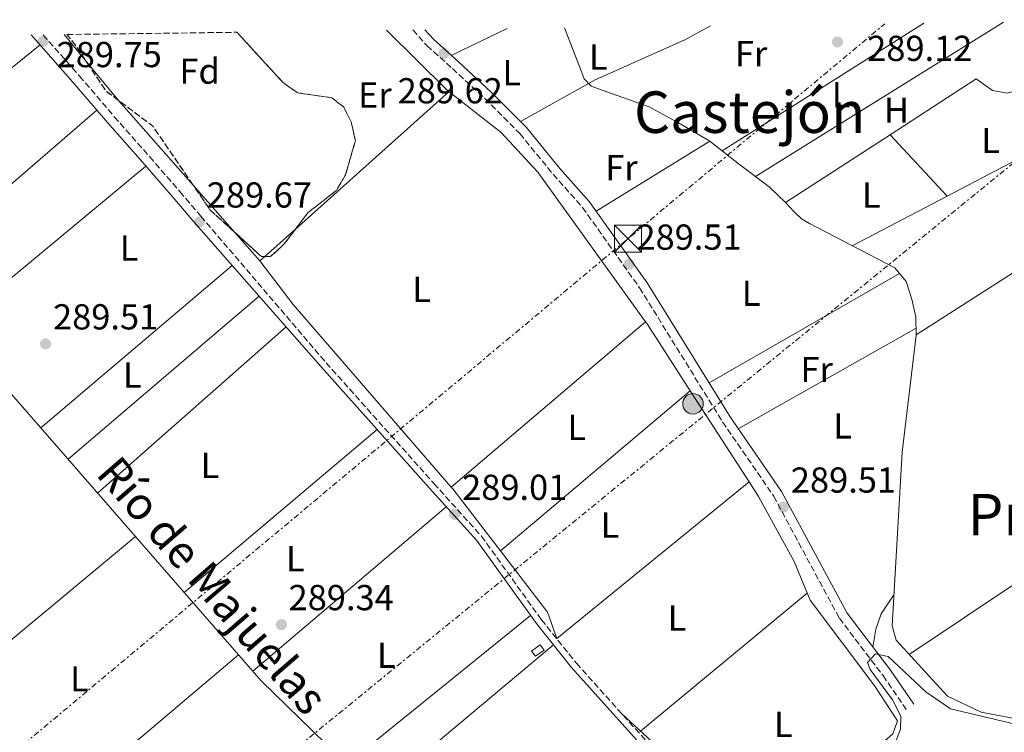
# Model space of a CAD drawing. Units: metres. Extents: x 591025 to 594491, y 4680473 to 4682800.
# Drawn here: x 591713 to 591986, y 4682574 to 4682772 of the extents above; entities that cross this region are included whole.
import ezdxf
from ezdxf.enums import TextEntityAlignment as Align

# ---------------------------------------------------------------- set-up
doc = ezdxf.new("R2010")
doc.units = ezdxf.units.M
doc.header["$MEASUREMENT"] = 0
doc.linetypes.add('DGN Style 3', pattern=[2.435890702152634, 1.739921930109024, -0.6959687720436097])
doc.linetypes.add('DGN Style 7', pattern=[3.4798438602180486, 1.565929737098122, -0.6959687720436097, 0.5219765790327072, -0.6959687720436097])
for name, color, linetype, lineweight in [('Acequia sin especificar', 4, 'Continuous', 0), ('Camino', 7, 'DGN Style 3', 0), ('Caseta-cabaña', 1, 'Continuous', 0), ('Cota de punto acotado terreno', 7, 'Continuous', 0), ('Curva de nivel intermedia', 30, 'Continuous', 0), ('Etiqueta de uso rústico', 92, 'Continuous', 0), ('Etiqueta de zona arbolada', 92, 'Continuous', 0), ('Línea de cambio de uso (parcela vista)', 92, 'Continuous', 0), ('Línea eléctrica', 6, 'DGN Style 7', 0), ('Margen derecho', 7, 'Continuous', 0), ('Poste tendido eléctrico', 7, 'Continuous', 0), ('Punto acotado terreno (símbolo)', 7, 'Continuous', 0), ('Texto de Canal-acequia (área)', 4, 'Continuous', 0), ('Texto de Área (paraje) menor', 7, 'Continuous', 0), ('Torre eléctrica', 7, 'Continuous', 0), ('Zona arbolada', 92, 'DGN Style 3', 0)]:
    doc.layers.add(name, color=color, linetype=linetype, lineweight=lineweight)
doc.styles.add('Style-Arial', font='arial.ttf')

# ---------------------------------------------------------------- blocks, each defined once
blk = doc.blocks.new('5PATER')
at = {"layer": 'Punto acotado terreno (símbolo)', "linetype": 'Continuous', "lineweight": 0}
h = blk.add_hatch(color=51, dxfattribs=at)
edge = h.paths.add_edge_path()
edge.add_ellipse((0, 0), major_axis=(-0.1095731443231308, -0.1110710700762829), ratio=0.9994222409660317, start_angle=0, end_angle=360)
blk = doc.blocks.new('5TME')
at = {"layer": 'Torre eléctrica', "color": 7, "linetype": 'Continuous', "lineweight": 0}
for p, q in [((-0.375, 0.375), (0.375, -0.375)), ((0.3723, 0.3776), (-0.3716, -0.3784))]:
    blk.add_line(p, q, dxfattribs=at)
at = {"layer": 'Torre eléctrica', "color": 7, "linetype": 'Continuous', "lineweight": 0, "flags": 128}
blk.add_lwpolyline([(-0.375, -0.375), (0.375, -0.375), (0.375, 0.375), (-0.375, 0.375), (-0.3716, -0.3784)], dxfattribs=at)
blk = doc.blocks.new('5PELE')
at = {"layer": 'Torre eléctrica', "linetype": 'Continuous', "lineweight": 0}
h = blk.add_hatch(color=9, dxfattribs=at)
edge = h.paths.add_edge_path()
edge.add_arc((-2.000000476837158e-05, 0), 0.2850000000000001, 0, 360)
at = {"layer": 'Torre eléctrica', "color": 252, "linetype": 'Continuous', "lineweight": 0}
blk.add_circle((-2.000000476837158e-05, 0), 0.2850000000000001, dxfattribs=at)

msp = doc.modelspace()

# ---------------------------------------------------------------- linework, layer by layer
at = {"layer": 'Acequia sin especificar', "color": 4, "linetype": 'Continuous', "lineweight": 0}
for points in [[(591863.8799999999, 4682769.630000001, 289.7899999999936), (591868.4699999997, 4682757.689999999, 289.8899999999995), (591869.2999999998, 4682755.52, 289.8899999999995), (591871.2300000004, 4682753.439999999, 289.6399999999995), (591875.6399999997, 4682751.939999999, 289.5200000000041), (591887.3200000003, 4682747.76, 289.3899999999995), (591895.5, 4682743.289999999, 289.3899999999995), (591904.1399999997, 4682738.25, 289.6399999999995), (591912.3700000001, 4682731.730000001, 289.6399999999995), (591920.6299999999, 4682725.600000001, 289.6399999999995), (591925.1100000005, 4682721.180000001, 289.6399999999995), (591927.5, 4682718.609999999, 289.6399999999995), (591929.5199999996, 4682716.689999999, 289.6399999999995), (591931.8099999996, 4682715.380000001, 289.7599999999948), (591955.4199999999, 4682703.08, 289.5), (591958.5599999996, 4682699.27, 289.4900000000052), (591960.1200000001, 4682694.369999999, 289.5), (591961.2100000001, 4682689.41, 289.4499999999971), (591961.3899999997, 4682684.449999999, 289.3699999999953), (591957.4299999997, 4682651.949999999, 288.6399999999995), (591954.6600000003, 4682603.810000001, 288.5800000000018), (591955.7699999996, 4682599.84, 288.5800000000018), (591970.0499999998, 4682584.310000001, 288.8399999999965)], [(591625.0099999999, 4682766.480000001, 289.4799999999959), (591639.8200000003, 4682749.850000001, 289.6399999999995), (591660.1900000004, 4682725.970000001, 289.7599999999948), (591679.8399999999, 4682703.300000001, 289.8899999999995), (591779.7999999998, 4682588.539999999, 289.1000000000058), (591811.9199999999, 4682557.24, 289.2299999999959), (591865.9000000004, 4682507.5, 288.9700000000012)]]:
    msp.add_polyline3d(points, dxfattribs=at)
at = {"layer": 'Camino', "color": 7, "linetype": 'DGN Style 3', "lineweight": 0}
for points in [[(591719.3500000002, 4682767.720000001, 289.5099999999947), (591729.4399999998, 4682756.250000002, 289.5099999999947), (591739.069999999, 4682745.010000003, 289.5099999999947), (591748.8700000002, 4682733.910000001, 289.7599999999949), (591757.25, 4682724.230000001, 289.7599999999949), (591763.0300000003, 4682717.450000001, 289.8800000000048), (591797.7899999995, 4682676.770000001, 289.6000000000059), (591827.6499999971, 4682643.300000001, 289.75), (591840.8500000002, 4682628.700000001, 288.9600000000065), (591857.4699999989, 4682605.5, 289.1999999999972), (591867.1799999984, 4682593.430000001, 289.3899999999995), (591899.1999999996, 4682557.739999998, 289.8099999999978), (591920.6000000016, 4682534.899999999, 291.7799999999988)], [(591821.8599999979, 4682769.080000004, 289.5800000000017), (591825.7299999992, 4682764.720000001, 289.6399999999995), (591832.77, 4682758.390000001, 289.6399999999995), (591841.8200000003, 4682750.030000002, 289.6399999999995), (591851.4699999974, 4682740.340000002, 289.6399999999995), (591860.6799999987, 4682729.070000002, 289.6399999999995), (591868.8700000005, 4682719.86, 289.6399999999995), (591884.6599999998, 4682697.580000003, 289.479999999996), (591907.6799999998, 4682660.36, 289.8999999999943), (591921.850000001, 4682639.780000003, 289.3699999999953), (591940.0499999998, 4682605.920000002, 289.6399999999995), (591952.1800000002, 4682590.010000002, 290.0099999999948), (591958.6099999985, 4682580.640000002, 290.8200000000069)]]:
    msp.add_polyline3d(points, dxfattribs=at)
at = {"layer": 'Caseta-cabaña', "color": 1, "linetype": 'Continuous', "lineweight": 0, "elevation": 291.1399999999995, "flags": 128}
msp.add_lwpolyline([(591858.25, 4682597.09), (591855.8600000005, 4682595.390000001), (591854.75, 4682596.82), (591857.1399999997, 4682598.51), (591858.25, 4682597.09)], close=True, dxfattribs=at)
msp.add_lwpolyline([(591855.8600000005, 4682595.390000001), (591854.75, 4682596.82), (591857.1399999997, 4682598.51), (591858.25, 4682597.09), (591855.8600000005, 4682595.390000001)], dxfattribs=at)
at = {"layer": 'Curva de nivel intermedia', "color": 30, "linetype": 'Continuous', "lineweight": 0, "elevation": 290.0000000000001, "flags": 128}
msp.add_lwpolyline([(591999.3600000005, 4682574.08), (591970.8400000016, 4682580.820000002), (591963.9999999999, 4682585.52), (591953.6100000006, 4682595.350000001), (591950.1000000014, 4682596.060000001), (591947.9000000019, 4682593.619999999), (591948.6399999995, 4682591.730000001), (591954.7999999997, 4682583.329999999), (591957.0999999997, 4682578.800000001), (591957.0500000005, 4682575.119999999), (591955.1399999994, 4682570.369999999)], dxfattribs=at)
at = {"layer": 'Línea de cambio de uso (parcela vista)', "color": 92, "linetype": 'Continuous', "lineweight": 0, "flags": 128}
for points, elevation in [([(591832.4900000002, 4682762), (591847.9900000002, 4682769.430000001)], 289.3699999999953), ([(591907.5700000003, 4682735.529999999), (591963.5, 4682770.949999999)], 289.1300000000047), ([(591985.54, 4682771.24), (591916.8200000003, 4682728.42)], 289.1300000000047), ([(591760.9226000002, 4682726.0581), (591740.2728000004, 4682749.533199999)], 288.6300000000047), ([(591925.1100000005, 4682721.180000001), (591954.1502, 4682740.0297)], 289.1300000000047), ([(591772.4603000004, 4682712.941600001), (591760.9226000002, 4682726.0581)], 288.6300000000047), ([(591779.4296000004, 4682705.0196), (591772.4603000004, 4682712.941600001)], 288.6300000000047), ([(591886.3600000005, 4682688.09), (591886.3580999998, 4682688.088400001)], 288.5200000000041)]:
    msp.add_lwpolyline(points, dxfattribs=dict(at, elevation=elevation))
at = {"layer": 'Línea de cambio de uso (parcela vista)', "color": 92, "linetype": 'Continuous', "lineweight": 0, "extrusion": (-0.00736907502193212, 0.008950351238631958, 0.9999327917145364), "elevation": 37840.2999543163, "flags": 128}
msp.add_lwpolyline([(591717.0818217401, 4682609.580968318), (591711.2372948509, 4682616.679152639)], dxfattribs=at)
at = {"layer": 'Línea de cambio de uso (parcela vista)', "color": 92, "linetype": 'Continuous', "lineweight": 0, "extrusion": (-0.004136056786146771, -0.003338165085662485, 0.9999858747442999), "elevation": -17789.71774172272, "flags": 128}
msp.add_lwpolyline([(591660.4750372866, 4682687.88546402), (591714.646104287, 4682731.605707616)], dxfattribs=at)
at = {"layer": 'Línea de cambio de uso (parcela vista)', "color": 92, "linetype": 'Continuous', "lineweight": 0, "extrusion": (0.2513082731051641, 0.2210493552014006, 0.9423276152347151), "elevation": 1184099.974987252, "flags": 128}
msp.add_lwpolyline([(3125291.959082107, -3332980.234591472), (3125293.22002861, -3332980.234591472), (3125306.453906762, -3332980.692923454)], dxfattribs=at)
at = {"layer": 'Línea de cambio de uso (parcela vista)', "color": 92, "linetype": 'Continuous', "lineweight": 0, "extrusion": (0.003916925643690436, 0.003507528212336913, 0.9999861773741383), "elevation": 19031.30205082814, "flags": 128}
msp.add_lwpolyline([(591783.6421440382, 4682675.92146507), (591826.1907939031, 4682714.022399444)], dxfattribs=at)
at = {"layer": 'Línea de cambio de uso (parcela vista)', "color": 92, "linetype": 'Continuous', "lineweight": 0, "extrusion": (0.0001991349720816747, 0.0001041858957711115, 0.9999999747452807), "elevation": 895.3789905136758, "flags": 128}
msp.add_lwpolyline([(591969.8306886464, 4682722.911928915), (592022.6605902677, 4682750.552129065)], dxfattribs=at)
at = {"layer": 'Línea de cambio de uso (parcela vista)', "color": 92, "linetype": 'Continuous', "lineweight": 0, "extrusion": (0.002607265357457447, 0.002256954333523039, 0.9999940541445695), "elevation": 12400.6921501908, "flags": 128}
msp.add_lwpolyline([(591731.4148647485, 4682730.808766757), (591678.7944178552, 4682685.258650745)], dxfattribs=at)
at = {"layer": 'Línea de cambio de uso (parcela vista)', "color": 92, "linetype": 'Continuous', "lineweight": 0, "extrusion": (-0.01432131980523993, 0.01550340449993187, 0.9997772473145944), "elevation": 64409.9137489249, "flags": 128}
msp.add_lwpolyline([(591897.568754577, 4682304.199473076), (591913.3240572424, 4682287.147523688)], dxfattribs=at)
at = {"layer": 'Línea de cambio de uso (parcela vista)', "color": 92, "linetype": 'Continuous', "lineweight": 0, "extrusion": (-0.000460512579062373, -0.0002825839470707006, 0.999999854037228), "elevation": -1306.206011026131, "flags": 128}
msp.add_lwpolyline([(591872.7106138911, 4682718.657853329), (591904.2606197566, 4682738.017854101)], dxfattribs=at)
at = {"layer": 'Línea de cambio de uso (parcela vista)', "color": 92, "linetype": 'Continuous', "lineweight": 0, "extrusion": (0.0001104878934446212, 9.15994895881527e-05, 0.9999999897009795), "elevation": 784.0767647835751, "flags": 128}
msp.add_lwpolyline([(591694.1343723474, 4682686.797823932), (591747.7743731246, 4682731.267824118)], dxfattribs=at)
at = {"layer": 'Línea de cambio de uso (parcela vista)', "color": 92, "linetype": 'Continuous', "lineweight": 0, "extrusion": (-0.002605720238008825, -0.001672290819036643, 0.9999952068212417), "elevation": -9083.92745884017, "flags": 128}
msp.add_lwpolyline([(591960.1343660889, 4682675.856720086), (592033.5248204829, 4682722.956785945)], dxfattribs=at)
at = {"layer": 'Línea de cambio de uso (parcela vista)', "color": 92, "linetype": 'Continuous', "lineweight": 0, "extrusion": (0.0001971678146657053, 0.0001031585883646058, 0.9999999752415789), "elevation": 889.4038966786402, "flags": 128}
msp.add_lwpolyline([(591943.5513883377, 4682709.163166329), (591969.8314891283, 4682722.912966402)], dxfattribs=at)
at = {"layer": 'Línea de cambio de uso (parcela vista)', "color": 92, "linetype": 'Continuous', "lineweight": 0, "extrusion": (0.003914681339241184, 0.003505509034416631, 0.9999861932428976), "elevation": 19020.51866756895, "flags": 128}
msp.add_lwpolyline([(591775.1702234913, 4682668.372992638), (591783.647992631, 4682675.964539283)], dxfattribs=at)
at = {"layer": 'Línea de cambio de uso (parcela vista)', "color": 92, "linetype": 'Continuous', "lineweight": 0, "extrusion": (0.003910302981506993, 0.003501738939990347, 0.9999862235825998), "elevation": 19000.27340329362, "flags": 128}
msp.add_lwpolyline([(591773.7765969256, 4682667.195534488), (591775.1816248954, 4682668.453742201)], dxfattribs=at)
at = {"layer": 'Línea de cambio de uso (parcela vista)', "color": 92, "linetype": 'Continuous', "lineweight": 0, "extrusion": (-0.02494814602414869, -0.01903214710044494, 0.9995075624459802), "elevation": -103597.242745215, "flags": 128}
msp.add_lwpolyline([(-3364029.621353256, 3309074.92444188), (-3364096.429124438, 3309070.822953942), (-3364111.223381898, 3309070.852028821), (-3364111.647554197, 3309070.822953943)], dxfattribs=at)
at = {"layer": 'Línea de cambio de uso (parcela vista)', "color": 92, "linetype": 'Continuous', "lineweight": 0, "extrusion": (-0.002409457377345799, -0.002046108479663373, 0.999995003965138), "elevation": -10717.37007222467, "flags": 128}
msp.add_lwpolyline([(591770.6904916753, 4682691.653293049), (591717.6401155851, 4682646.603198748)], dxfattribs=at)
at = {"layer": 'Línea de cambio de uso (parcela vista)', "color": 92, "linetype": 'Continuous', "lineweight": 0, "extrusion": (0.004131258756011145, 0.002374925664713249, 0.9999886461501342), "elevation": 13856.091050718, "flags": 128}
msp.add_lwpolyline([(591950.4623961152, 4682681.808631714), (591897.7016482868, 4682651.478546179)], dxfattribs=at)
at = {"layer": 'Línea de cambio de uso (parcela vista)', "color": 92, "linetype": 'Continuous', "lineweight": 0, "extrusion": (-0.002402113414402625, -0.00205189026883611, 0.9999950097862834), "elevation": -10740.15901594905, "flags": 128}
msp.add_lwpolyline([(591725.2382774171, 4682637.83992919), (591778.1886531177, 4682683.070024407)], dxfattribs=at)
at = {"layer": 'Línea de cambio de uso (parcela vista)', "color": 92, "linetype": 'Continuous', "lineweight": 0, "extrusion": (0.002585652203433824, 0.00219626980432454, 0.9999942453842571), "elevation": 12103.37705730508, "flags": 128}
msp.add_lwpolyline([(591883.633516052, 4682672.799804782), (591829.7150757327, 4682627.001394326)], dxfattribs=at)
at = {"layer": 'Línea de cambio de uso (parcela vista)', "color": 92, "linetype": 'Continuous', "lineweight": 0, "extrusion": (-0.1426298300672359, -0.09665790649696342, 0.9850451668256719), "elevation": -536755.2761955507, "flags": 128}
msp.add_lwpolyline([(-3544362.041537757, 3070389.025738025), (-3544361.353819557, 3070389.045471471), (-3544339.299144353, 3070388.550974526)], dxfattribs=at)
at = {"layer": 'Línea de cambio de uso (parcela vista)', "color": 92, "linetype": 'Continuous', "lineweight": 0, "extrusion": (-0.002475541699282525, -0.002183270511260506, 0.9999945524967473), "elevation": -11398.88603545532, "flags": 128}
msp.add_lwpolyline([(591785.593780037, 4682672.993540291), (591733.3333707941, 4682626.903430442)], dxfattribs=at)
at = {"layer": 'Línea de cambio de uso (parcela vista)', "color": 92, "linetype": 'Continuous', "lineweight": 0, "extrusion": (0.006456769299733075, 0.00365363767140024, 0.9999724801523172), "elevation": 21220.38892853685, "flags": 128}
msp.add_lwpolyline([(591897.8400251751, 4682612.182746685), (591947.1117099825, 4682640.062932772)], dxfattribs=at)
at = {"layer": 'Línea de cambio de uso (parcela vista)', "color": 92, "linetype": 'Continuous', "lineweight": 0, "extrusion": (0.002218916287715742, 0.001873555023588047, 0.9999957830921496), "elevation": 10375.04054287442, "flags": 128}
msp.add_lwpolyline([(591844.0125425163, 4682613.350272303), (591896.6322567608, 4682657.779850282)], dxfattribs=at)
at = {"layer": 'Línea de cambio de uso (parcela vista)', "color": 92, "linetype": 'Continuous', "lineweight": 0, "extrusion": (0.002093859178802321, -0.003241741113518656, 0.9999925534064203), "elevation": -13652.21537705953, "flags": 128}
msp.add_lwpolyline([(591896.8279250193, 4682649.347329553), (591913.1648325153, 4682624.054496653)], dxfattribs=at)
at = {"layer": 'Línea de cambio de uso (parcela vista)', "color": 92, "linetype": 'Continuous', "lineweight": 0, "extrusion": (0.02474461709581957, -0.05693146521334654, 0.9980713963406842), "elevation": -251651.1499829864, "flags": 128}
msp.add_lwpolyline([(2409450.235349676, 4050721.072426714), (2409504.360833758, 4050730.899016812), (2409573.750545573, 4050739.1146905)], dxfattribs=at)
at = {"layer": 'Línea de cambio de uso (parcela vista)', "color": 92, "linetype": 'Continuous', "lineweight": 0, "extrusion": (-0.004581673908813703, -0.003870739277155682, 0.9999820126590487), "elevation": -20547.16370606006, "flags": 128}
msp.add_lwpolyline([(591753.5641607463, 4682568.595996726), (591807.0555236286, 4682613.786335262)], dxfattribs=at)
at = {"layer": 'Línea de cambio de uso (parcela vista)', "color": 92, "linetype": 'Continuous', "lineweight": 0, "extrusion": (-0.1039402468401805, -0.0874346551420114, 0.9907328631709962), "elevation": -470654.3409666959, "flags": 128}
msp.add_lwpolyline([(-3202398.136355367, 3435168.908859272), (-3202419.808811262, 3435169.873336581), (-3202420.496433327, 3435169.863765432)], dxfattribs=at)
at = {"layer": 'Línea de cambio de uso (parcela vista)', "color": 92, "linetype": 'Continuous', "lineweight": 0, "extrusion": (0.01532115385036768, 0.01257120346668204, 0.9998035942564383), "elevation": 68223.55206650608, "flags": 128}
msp.add_lwpolyline([(591841.1647888619, 4682156.045095985), (591841.1608877876, 4682156.041895732)], dxfattribs=at)
at = {"layer": 'Línea de cambio de uso (parcela vista)', "color": 92, "linetype": 'Continuous', "lineweight": 0, "extrusion": (-0.003896320394320876, -0.003310347498688303, 0.9999869300579998), "elevation": -17517.65251883917, "flags": 128}
msp.add_lwpolyline([(591827.7354212912, 4682604.507481025), (591774.0744259297, 4682558.917231225)], dxfattribs=at)
at = {"layer": 'Línea de cambio de uso (parcela vista)', "color": 92, "linetype": 'Continuous', "lineweight": 0, "extrusion": (0.001684525094269568, 0.001399204995684923, 0.9999976022974191), "elevation": 7838.135778249532, "flags": 128}
msp.add_lwpolyline([(591694.4238051572, 4682581.337362954), (591743.6029712146, 4682622.186602942)], dxfattribs=at)
at = {"layer": 'Línea de cambio de uso (parcela vista)', "color": 92, "linetype": 'Continuous', "lineweight": 0, "extrusion": (0.01143713159430492, 0.009455058377593471, 0.9998898908839768), "elevation": 51332.73031080625, "flags": 128}
msp.add_lwpolyline([(591842.8749575447, 4682298.595082802), (591889.102113705, 4682336.806790868)], dxfattribs=at)
at = {"layer": 'Línea de cambio de uso (parcela vista)', "color": 92, "linetype": 'Continuous', "lineweight": 0, "extrusion": (0.0001186216965361012, 9.59494962972644e-05, 0.9999999883612936), "elevation": 808.6805269404637, "flags": 128}
msp.add_lwpolyline([(591803.4515321264, 4682565.393962075), (591854.4115329542, 4682606.613962266)], dxfattribs=at)
at = {"layer": 'Línea de cambio de uso (parcela vista)', "color": 92, "linetype": 'Continuous', "lineweight": 0, "extrusion": (-0.0007178722512234363, -0.0006027666638238282, 0.9999995606657934), "elevation": -2958.104868530864, "flags": 128}
msp.add_lwpolyline([(591860.8251682929, 4682597.637611675), (591811.805137852, 4682556.477604197)], dxfattribs=at)
at = {"layer": 'Línea de cambio de uso (parcela vista)', "color": 92, "linetype": 'Continuous', "lineweight": 0, "extrusion": (-0.001576723995340361, -0.001334783907014774, 0.9999978661444056), "elevation": -6894.177571091011, "flags": 128}
msp.add_lwpolyline([(591773.2203008274, 4682590.739128978), (591725.1911555547, 4682550.079892758)], dxfattribs=at)
at = {"layer": 'Línea de cambio de uso (parcela vista)', "color": 92, "linetype": 'Continuous', "lineweight": 0, "extrusion": (0.2917609942981466, 0.2517813064519343, 0.9227576582871116), "elevation": 1351888.942122209, "flags": 128}
msp.add_lwpolyline([(3158483.124787768, -3236218.834867787), (3158468.937499599, -3236218.834867787), (3158439.019659257, -3236220.129950717)], dxfattribs=at)
at = {"layer": 'Línea de cambio de uso (parcela vista)', "color": 92, "linetype": 'Continuous', "lineweight": 0}
for points in [[(591851.6600000003, 4682743.699999999, 289.3699999999953), (591872.3399999999, 4682755.24, 289.6499999999942), (591897.2300000004, 4682766.33, 289.3699999999953), (591904.3399999999, 4682770.17, 289.3300000000018)], [(591814.5300000003, 4682768.980000001, 288.1999999999971), (591831.4299999997, 4682752.310000001, 288.2599999999948), (591846.2800000003, 4682740.66, 288.2599999999948), (591856.4600000001, 4682729.630000001, 288.2599999999948), (591886.3580999998, 4682688.088400001, 288.5166000000027)], [(591954.1502, 4682740.0297, 289.1300000000047), (591977.9699999997, 4682755.49, 289.1300000000047), (591982.4699999997, 4682752.289999999, 289.1300000000047), (591986.6200000001, 4682751.57, 289.3699999999953), (591995.6100000005, 4682754.449999999, 289.3699999999953), (592015.0800000001, 4682765.109999999, 289.3699999999953)], [(591915.0661000004, 4682643.706800001, 288.3200999999972), (591861.7100000001, 4682600.32, 289.2899999999936), (591859.1299999999, 4682607.630000001, 288.5), (591846.1100000005, 4682624.57, 288.6290000000009)], [(591915.0661000004, 4682643.706800001, 288.3185999999987), (591917.6799999997, 4682639.66, 288.3000000000029), (591927.5700000003, 4682621.640000001, 288.3899999999995), (591931.9199999999, 4682610.890000001, 288.3899999999995), (591949.8600000005, 4682587.07, 288.3899999999995), (591956.1399999997, 4682577.480000001, 288.3899999999995), (591954.9000000004, 4682573.859999999, 288.3899999999995), (591923.2599999999, 4682546.25, 288.5200000000041), (591918.2699999996, 4682545.850000001, 288.5200000000041), (591901.5300000003, 4682559.220000001, 288.3999999999942), (591879.6699999999, 4682579.5, 289.5500000000029)], [(591949.3499999996, 4682597.880000001, 289.8600000000006), (591950.2000000002, 4682602.930000001, 290.320000000007), (591951.6699999999, 4682607.130000001, 290.1199999999953), (591955.1500000004, 4682612.380000001, 288.5899999999965)], [(591970.0499999998, 4682584.310000001, 288.8399999999965), (591979.4000000004, 4682579.859999999, 288.8399999999965), (592022.4000000004, 4682571.689999999, 288.8399999999965), (592033.3799999999, 4682566.480000001, 288.8399999999965), (592092, 4682550.82, 289.5), (592096.79, 4682552.09, 289.6499999999942), (592106.9600000001, 4682558.119999999, 290.2299999999959)]]:
    msp.add_polyline3d(points, dxfattribs=at)
at = {"layer": 'Línea eléctrica', "color": 6, "linetype": 'DGN Style 7', "lineweight": 0, "extrusion": (0.6399536701068412, -0.7636635081383177, 0.085307364598033), "elevation": -3197214.230411479, "flags": 128}
msp.add_lwpolyline([(3460604.47945763, 274044.9714536751), (3460736.758934955, 274038.346804727), (3461427.026546962, 274033.9808895806)], dxfattribs=at)
at = {"layer": 'Línea eléctrica', "color": 6, "linetype": 'DGN Style 7', "lineweight": 0}
msp.add_polyline3d([(592036.97, 4682771.920000002, 288.820000000007), (591745.8299999987, 4682534.190000002, 290), (591478.6700000009, 4682309.780000002, 293.3399999999965), (591373.3221329529, 4682221.638410158, 298.7057000000059)], dxfattribs=at)
at = {"layer": 'Margen derecho', "color": 7, "linetype": 'Continuous', "lineweight": 0}
for points in [[(591621.3999999979, 4682667.930000001, 292.1499999999942), (591735.8999999972, 4682533.699999999, 291.8800000000047), (591745.4799999995, 4682524.11, 292.2799999999989), (591749.2100000001, 4682521.430000001, 292.229999999996), (591753.2600000001, 4682519.480000001, 292.1600000000035), (591769.3400000001, 4682515.27, 292.2400000000052), (591822.1299999983, 4682506.620000003, 292.1499999999942), (591860.219999998, 4682501.289999999, 291.5399999999935), (591877.7799999998, 4682504.060000001, 291.4499999999971), (591888.0799999973, 4682509.500000001, 291.5800000000019), (591895.9899999977, 4682515.080000003, 291.6199999999954), (591919.2100000011, 4682533.780000002, 291.7700000000042), (591897.8899999998, 4682556.54, 289.8099999999978), (591865.8199999994, 4682592.280000002, 289.3899999999995), (591856.0599999984, 4682604.430000002, 289.1999999999972), (591839.4699999989, 4682627.580000003, 288.9600000000065), (591826.3299999982, 4682642.120000001, 289.75), (591796.4499999983, 4682675.61, 289.6000000000059), (591761.129999998, 4682715.830000003, 289.8800000000048), (591755.3599999989, 4682722.600000003, 289.7599999999949), (591746.9799999993, 4682732.270000001, 289.7599999999949), (591737.1800000003, 4682743.370000003, 289.5099999999947), (591727.5500000011, 4682754.61, 289.5099999999947), (591716.0599999978, 4682767.680000001, 289.5099999999947)], [(591825.1700000004, 4682769.120000003, 289.6000000000059), (591827.5100000006, 4682766.480000001, 289.6399999999995), (591834.4499999987, 4682760.230000001, 289.6399999999995), (591843.5599999992, 4682751.830000003, 289.6399999999995), (591853.329999997, 4682742.02, 289.6399999999995), (591862.5899999996, 4682730.690000002, 289.6399999999995), (591870.7399999968, 4682721.520000001, 289.6399999999995), (591886.7600000009, 4682698.970000001, 289.479999999996), (591909.7899999977, 4682661.739999999, 289.8999999999943), (591923.999999999, 4682641.100000001, 289.3699999999953), (591942.1799999999, 4682607.29, 289.6399999999995), (591954.2199999986, 4682591.489999999, 290.0099999999948), (591960.6900000017, 4682582.06, 290.8200000000069)]]:
    msp.add_polyline3d(points, dxfattribs=at)
at = {"layer": 'Zona arbolada', "color": 92, "linetype": 'DGN Style 3', "lineweight": 0, "elevation": 288.6000000000059, "flags": 128}
msp.add_lwpolyline([(591725.9299999997, 4682767.810000001), (591773.0599999996, 4682768.430000001), (591785.8399999999, 4682754.470000001), (591789.9600000001, 4682751.600000001), (591799.4000000004, 4682750.279999999), (591802.7000000002, 4682747.640000001), (591804.7000000002, 4682743.59), (591805.8899999997, 4682738.350000001), (591803.1600000003, 4682728.9), (591800.6399999997, 4682724.57), (591792.7300000004, 4682718.380000001), (591786.0999999996, 4682709.630000001), (591782.4000000004, 4682706.26), (591779.7599999999, 4682706.289999999), (591765.6799999997, 4682719.119999999), (591749.7100000001, 4682742.41), (591736.7000000002, 4682752.230000001), (591727.9299999997, 4682765.32), (591725.9299999997, 4682767.810000001)], close=True, dxfattribs=at)
at = {"layer": 'Zona arbolada', "color": 92, "linetype": 'DGN Style 3', "lineweight": 0, "flags": 128}
for points, elevation in [([(591731.0239000004, 4682760.702099999), (591727.9299999997, 4682765.32), (591725.9299999997, 4682767.810000001)], 288.6000000000058), ([(591773.0599999996, 4682768.430000001), (591785.8399999999, 4682754.470000001), (591789.9600000001, 4682751.600000001), (591799.4000000004, 4682750.279999999), (591802.7000000002, 4682747.640000001), (591804.7000000002, 4682743.59), (591805.8899999997, 4682738.350000001), (591803.1600000003, 4682728.9), (591800.6399999997, 4682724.57), (591792.7300000004, 4682718.380000001), (591789.3121999997, 4682713.8693)], 288.6000000000059), ([(591740.2728000004, 4682749.533199999), (591736.7000000002, 4682752.230000001), (591731.0239000004, 4682760.702099999)], 288.6000000000058), ([(591760.9226000002, 4682726.0581), (591749.7100000001, 4682742.41), (591740.2728000004, 4682749.533199999)], 288.6000000000058), ([(591772.4603000004, 4682712.941600001), (591765.6799999997, 4682719.119999999), (591760.9226000002, 4682726.0581)], 288.6000000000058), ([(591780.8345999997, 4682706.277799999), (591779.7599999999, 4682706.289999999), (591772.4603000004, 4682712.941600001)], 288.6000000000058), ([(591789.3121999997, 4682713.8693), (591786.0999999996, 4682709.630000001), (591782.4000000004, 4682706.26), (591780.8345999997, 4682706.277799999)], 288.6000000000058)]:
    msp.add_lwpolyline(points, dxfattribs=dict(at, elevation=elevation))

# ---------------------------------------------------------------- block references
at = {"layer": 'Poste tendido eléctrico', "color": 7, "linetype": 'Continuous', "lineweight": 0, "xscale": 10, "yscale": 10, "zscale": 10}
msp.add_blockref('5PELE', (591899.4699999985, 4682665.390000001, 288.429999999993), dxfattribs=at)
at = {"layer": 'Punto acotado terreno (símbolo)', "color": 7, "linetype": 'Continuous', "lineweight": 0, "xscale": 10, "yscale": 10, "zscale": 10}
for p in [(591719.2499999997, 4682765.880000001, 289.75), (591939.5399999979, 4682765.750000001, 289.1199999999958), (591830.4500000001, 4682762.559999999, 289.6199999999958), (591762.6499999979, 4682715.810000001, 289.6699999999983), (591881.7399999984, 4682704.120000003, 289.5099999999948), (591720.010000002, 4682682.010000002, 289.5099999999948), (591924.5300000008, 4682636.75, 289.5099999999948), (591833.399999998, 4682634.730000001, 289.0099999999948), (591785.3900000008, 4682604.149999999, 289.3399999999965)]:
    msp.add_blockref('5PATER', p, dxfattribs=at)
at = {"layer": 'Torre eléctrica', "color": 7, "linetype": 'Continuous', "lineweight": 0, "xscale": 10, "yscale": 10, "zscale": 10}
msp.add_blockref('5TME', (591881.4499999983, 4682711.190000001, 289.5500000000029), dxfattribs=at)

# ---------------------------------------------------------------- texts
at = {"layer": 'Cota de punto acotado terreno', "color": 7, "linetype": 'Continuous', "lineweight": 0, "style": 'Style-Arial'}
for s, p in [('289.12', (591947.7800000014, 4682760.469999999, 289.1199999999953)), ('289.75', (591723.079999999, 4682758.75, 289.75)), ('289.62', (591817.6099999994, 4682748.710000002, 289.6199999999953)), ('289.67', (591764.7000000003, 4682719.809999999, 289.6699999999983)), ('289.51', (591883.8099999984, 4682708.120000001, 289.5099999999948)), ('289.51', (591722.0899999986, 4682686.010000004, 289.5099999999948)), ('289.51', (591926.61, 4682640.75, 289.5099999999948)), ('289.01', (591835.4799999993, 4682638.73, 289.0099999999948)), ('289.34', (591787.3799999984, 4682608.149999998, 289.3399999999965))]:
    msp.add_text(s, height=7.000000000000002, dxfattribs=at).set_placement(p)
at = {"layer": 'Etiqueta de uso rústico', "color": 92, "linetype": 'Continuous', "lineweight": 0, "style": 'Style-Arial'}
for s, p in [('L', (591873.2314203782, 4682761.560009998, 289.570000000007)), ('Fr', (591915.5936852648, 4682762.480009999, 289.2400000000052)), ('L', (591849.2414203803, 4682757.230009999, 289.4199999999983)), ('Er', (591811.3054566071, 4682751.050009998, 288.179999999993)), ('L', (591940.5314203795, 4682751.10001, 289.1300000000047)), ('H', (591955.9116459864, 4682746.830010001, 289.1300000000047)), ('L', (591981.9914203798, 4682738.42001, 289.4100000000035)), ('Fr', (591879.6336852696, 4682730.880009999, 289.6300000000047)), ('L', (591948.891420379, 4682723.290009998, 289.3899999999995)), ('L', (591743.1514203819, 4682708.610009999, 289.6600000000035)), ('L', (591824.2414203797, 4682697.14001, 288.4700000000012)), ('L', (591915.6114203773, 4682696.060009996, 289.4600000000065)), ('L', (591744.0314203805, 4682673.390009999, 289.6399999999995)), ('Fr', (591933.7736852701, 4682674.91001, 289.679999999993)), ('L', (591867.2614203803, 4682658.880009999, 288.5500000000029)), ('L', (591940.9414203808, 4682659.260010001, 289.3899999999995)), ('L', (591765.5914203788, 4682648.340009998, 289.4700000000012)), ('L', (591876.4614203803, 4682631.750009998, 288.4799999999959)), ('L', (591789.2414203812, 4682622.450009997, 289.429999999993)), ('L', (591895.0514203804, 4682605.980009998, 288.9499999999971)), ('L', (591814.4614203788, 4682595.66001, 289.0899999999965)), ('L', (591729.4014203812, 4682589.110009997, 289.3600000000006)), ('L', (591924.5114203801, 4682576.490009999, 288.3999999999942))]:
    msp.add_text(s, height=7.000000000000002, dxfattribs=at).set_placement(p, align=Align.MIDDLE_CENTER)
at = {"layer": 'Etiqueta de zona arbolada', "color": 92, "linetype": 'Continuous', "lineweight": 0, "style": 'Style-Arial'}
msp.add_text('Fd', height=7.000000000000002, dxfattribs=at).set_placement((591762.7274413641, 4682757.650009998, 288.5800000000018), align=Align.MIDDLE_CENTER)
at = {"layer": 'Texto de Canal-acequia (área)', "color": 4, "linetype": 'Continuous', "lineweight": 0, "style": 'Style-Arial'}
msp.add_text('Río de Majuelas', height=9, rotation=310.91517, dxfattribs=at).set_placement((591766.2836871439, 4682615.031190404, 289.3999999999942), align=Align.MIDDLE_CENTER)
at = {"layer": 'Texto de Área (paraje) menor', "color": 7, "linetype": 'Continuous', "lineweight": 0, "style": 'Style-Arial'}
for s, p in [('Castejón', (591915.2141688521, 4682746.270009998, 289.5800000000018)), ('Pradoseco', (592014.4111242204, 4682634.650009998, 289.1600000000035))]:
    msp.add_text(s, height=11.5, dxfattribs=at).set_placement(p, align=Align.MIDDLE_CENTER)

doc.saveas('drawing.dxf')
